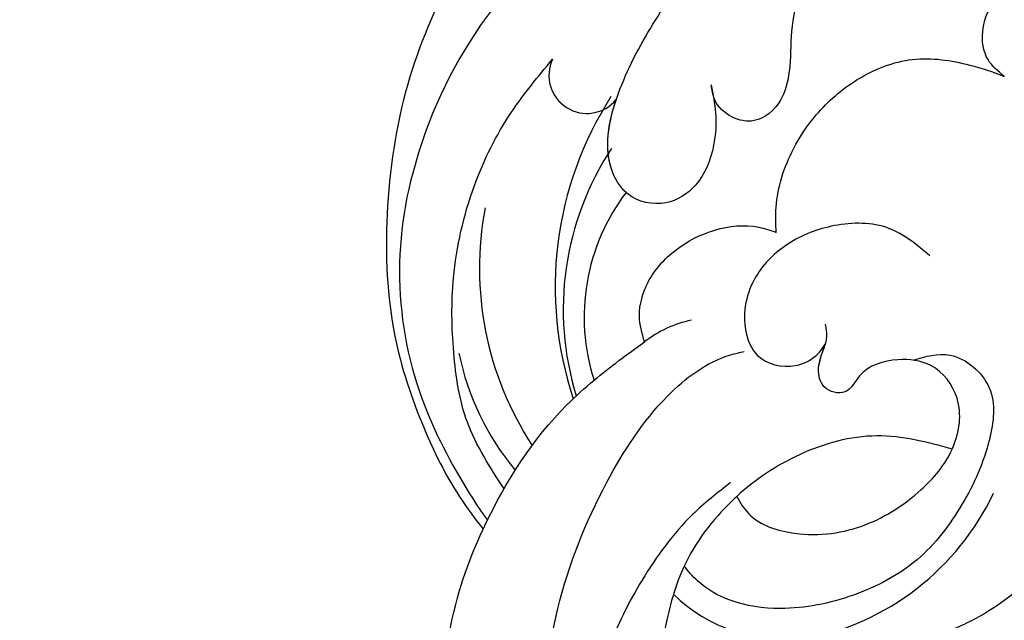
# Model space of a CAD drawing. Units: millimetres. Extents: x 2468 to 4148, y 586 to 1774.
# Drawn here: x 2929 to 2981, y 1399 to 1431 of the extents above; entities that cross this region are included whole.
import ezdxf

# ---------------------------------------------------------------- set-up
doc = ezdxf.new("R2010")
doc.units = ezdxf.units.MM
doc.linetypes.add('HIDDEN', pattern=[9.525, 6.35, -3.175])
doc.layers.add('H-06.木作(細線)', color=8, linetype='Continuous')
doc.layers.add('H-08.木作(細線)', color=8, linetype='Continuous')
doc.styles.add('新細明體', font='txt')
doc.dimstyles.new('4', dxfattribs={"dimtxt": 10, "dimasz": 3, "dimexe": 1.5, "dimexo": 1.5, "dimgap": 1.2, "dimtad": 2, "dimdec": 0, "dimtxsty": '新細明體', "dimblk": 'ARCHTICK', "dimcen": 5, "dimclrd": 8, "dimclre": 8, "dimclrt": 4, "dimadec": 0, "dimazin": 0, "dimtfac": 1, "dimtdec": 0, "dimtix": 1, "dimtmove": 2, "dimatfit": 3, "dimldrblk": 'OPEN90', "dimfxl": 1.25, "dimlwd": 9, "dimlwe": 9, "dimarcsym": 0})

# ---------------------------------------------------------------- blocks, each defined once
blk = doc.blocks.new('SE-21052L-d')
at = {"layer": 'H-08.木作(細線)', "ltscale": 0.2}
for centre, radius, start, end in [((-114.421, 12.942), 24.288, 102.749, 183.7446), ((-114.421, 12.942), 24.288, 102.749, 183.7446), ((-131.531, 19.132), 2.004, 172.7738, 338.948), ((-131.531, 19.132), 2.004, 172.7738, 338.948), ((-111.917, 13.821), 18.647, 165.5563, 216.6653), ((-114.181, 11.83), 15.449, 164.7827, 215.4216), ((-117.335, 10.37), 10.892, 161.0409, 216.0945), ((-117.335, 10.37), 10.892, 161.0409, 216.0945), ((-117.335, 10.37), 10.892, 161.0409, 216.0945), ((-118.984, 12.365), 19.7, 182.9374, 223.3635), ((-117.52, 13.002), 17.069, 187.3727, 231.4205), ((-119.343, 3.481), 5.863, 119.6865, 146.5575), ((-118.067, 6.634), 13.952, 299.2115, 352.7986), ((-121.235, 9.999), 13.965, 209.7161, 238.1431), ((-110.937, 19.797), 30.653, 223.135, 233.4889), ((-114.873, 2.288), 8.626, 244.2789, 294.7783)]:
    blk.add_arc(centre, radius, start, end, dxfattribs=at)
for points, knots in [([(-86.659, 25.344), (-88.437, 26.849), (-92.39, 30.197), (-98.526, 34.252), (-104.955, 36.657), (-110.997, 37.571), (-116.279, 35.737), (-119.997, 33.227), (-121.74, 30.392), (-121.991, 28.744), (-122.115, 27.925)], [0, 0, 0, 0, 6.990517, 15.548122, 21.87453, 27.521483, 33.443619, 38.199987, 40.694179, 43.159614, 43.159614, 43.159614, 43.159614]), ([(-110.577, 25.982), (-110.971, 26.136), (-111.774, 26.448), (-112.556, 27.837), (-112.532, 29.585), (-110.898, 31.265), (-109.19, 32.166), (-107.13, 32.135), (-106.897, 33.588), (-109.308, 34.249), (-112.072, 34.577), (-115.775, 33.724), (-118.688, 32.489), (-120.901, 30.923), (-121.911, 28.981), (-122.359, 26.886), (-122.081, 24.775), (-121.418, 22.871), (-121.238, 21.032), (-122.112, 19.514), (-123.628, 19.328), (-124.7, 19.849), (-125.026, 20.476), (-125.148, 20.711)], [0, 0, 0, 0, 1.232579, 2.51299, 4.524944, 5.971383, 9.267793, 10.418354, 11.20015, 12.718381, 16.480208, 20.311184, 23.671201, 26.035464, 28.243706, 30.05624, 32.398504, 34.509429, 36.106363, 37.858839, 39.054361, 40.359544, 41.1432, 41.1432, 41.1432, 41.1432]), ([(-110.577, 25.982), (-110.971, 26.136), (-111.774, 26.448), (-112.556, 27.837), (-112.532, 29.585), (-110.898, 31.265), (-109.19, 32.166), (-107.13, 32.135), (-106.897, 33.588), (-109.308, 34.249), (-112.072, 34.577), (-115.775, 33.724), (-118.688, 32.489), (-120.901, 30.923), (-121.911, 28.981), (-122.359, 26.886), (-122.081, 24.775), (-121.418, 22.871), (-121.238, 21.032), (-122.112, 19.514), (-123.628, 19.328), (-124.7, 19.849), (-125.026, 20.476), (-125.148, 20.711)], [0, 0, 0, 0, 1.232579, 2.51299, 4.524944, 5.971383, 9.267793, 10.418354, 11.20015, 12.718381, 16.480208, 20.311184, 23.671201, 26.035464, 28.243706, 30.05624, 32.398504, 34.509429, 36.106363, 37.858839, 39.054361, 40.359544, 41.1432, 41.1432, 41.1432, 41.1432]), ([(-110.577, 25.982), (-110.971, 26.136), (-111.774, 26.448), (-112.556, 27.837), (-112.532, 29.585), (-110.898, 31.265), (-109.19, 32.166), (-107.13, 32.135), (-106.897, 33.588), (-109.308, 34.249), (-112.072, 34.577), (-115.775, 33.724), (-118.688, 32.489), (-120.901, 30.923), (-121.911, 28.981), (-122.359, 26.886), (-122.081, 24.775), (-121.418, 22.871), (-121.238, 21.032), (-122.112, 19.514), (-123.628, 19.328), (-124.7, 19.849), (-125.026, 20.476), (-125.148, 20.711)], [0, 0, 0, 0, 1.232579, 2.51299, 4.524944, 5.971383, 9.267793, 10.418354, 11.20015, 12.718381, 16.480208, 20.311184, 23.671201, 26.035464, 28.243706, 30.05624, 32.398504, 34.509429, 36.106363, 37.858839, 39.054361, 40.359544, 41.1432, 41.1432, 41.1432, 41.1432]), ([(-136.294, 30.953), (-136.79, 30.324), (-138.614, 27.692), (-140.063, 22.412), (-140.658, 15.557), (-139.51, 8.978), (-137.311, 3.138), (-134.183, -1.066), (-131.53, -3.769), (-129.835, -4.954), (-129.24, -5.358)], [32.022052, 32.022052, 32.022052, 32.022052, 35.583196, 46.276573, 55.803123, 66.139541, 75.74911, 83.315411, 89.326062, 92.527085, 92.527085, 92.527085, 92.527085]), ([(-136.294, 30.953), (-136.79, 30.324), (-138.614, 27.692), (-140.063, 22.412), (-140.658, 15.557), (-139.51, 8.978), (-137.311, 3.138), (-134.183, -1.066), (-131.53, -3.769), (-129.835, -4.954), (-129.24, -5.358)], [32.022052, 32.022052, 32.022052, 32.022052, 35.583196, 46.276573, 55.803123, 66.139541, 75.74911, 83.315411, 89.326062, 92.527085, 92.527085, 92.527085, 92.527085]), ([(-136.294, 30.953), (-136.79, 30.324), (-138.614, 27.692), (-140.063, 22.412), (-140.658, 15.557), (-139.51, 8.978), (-137.311, 3.138), (-134.183, -1.066), (-131.53, -3.769), (-129.835, -4.954), (-129.24, -5.358)], [32.022052, 32.022052, 32.022052, 32.022052, 35.583196, 46.276573, 55.803123, 66.139541, 75.74911, 83.315411, 89.326062, 92.527085, 92.527085, 92.527085, 92.527085]), ([(-127.636, 13.909), (-128.07, 14.099), (-129.558, 15.441), (-129.827, 19.018), (-129.09, 23.05), (-127.821, 27.182), (-126.267, 29.641), (-125.452, 30.931)], [14.165177, 14.165177, 14.165177, 14.165177, 16.259512, 22.610432, 28.707682, 34.847212, 41.624258, 41.624258, 41.624258, 41.624258]), ([(-119.438, 14.381), (-119.597, 14.796), (-120.13, 16.222), (-120.127, 18.542), (-119.386, 21.198), (-117.983, 23.557), (-115.59, 25.564), (-112.865, 26.017), (-111.212, 26.03), (-110.577, 25.982)], [0.174136, 0.174136, 0.174136, 0.174136, 2.152687, 6.940167, 10.14894, 14.386071, 19.013084, 23.523047, 26.362065, 26.362065, 26.362065, 26.362065]), ([(-119.438, 14.381), (-119.597, 14.796), (-120.13, 16.222), (-120.127, 18.542), (-119.386, 21.198), (-117.983, 23.557), (-115.59, 25.564), (-112.865, 26.017), (-111.212, 26.03), (-110.577, 25.982)], [0.174136, 0.174136, 0.174136, 0.174136, 2.152687, 6.940167, 10.14894, 14.386071, 19.013084, 23.523047, 26.362065, 26.362065, 26.362065, 26.362065]), ([(-119.438, 14.381), (-119.597, 14.796), (-120.13, 16.222), (-120.127, 18.542), (-119.386, 21.198), (-117.983, 23.557), (-115.59, 25.564), (-112.865, 26.017), (-111.212, 26.03), (-110.577, 25.982)], [0.174136, 0.174136, 0.174136, 0.174136, 2.152687, 6.940167, 10.14894, 14.386071, 19.013084, 23.523047, 26.362065, 26.362065, 26.362065, 26.362065]), ([(-125.148, 20.711), (-124.901, 20.276), (-124.369, 19.339), (-123.893, 17.538), (-123.996, 15.491), (-125.393, 13.774), (-126.916, 13.616), (-127.598, 13.892), (-127.636, 13.909)], [0, 0, 0, 0, 2.221733, 4.779327, 8.23983, 10.916967, 13.98275, 14.165177, 14.165177, 14.165177, 14.165177]), ([(-125.148, 20.711), (-124.901, 20.276), (-124.369, 19.339), (-123.893, 17.538), (-123.996, 15.491), (-125.393, 13.774), (-126.916, 13.616), (-127.598, 13.892), (-127.636, 13.909)], [0, 0, 0, 0, 2.221733, 4.779327, 8.23983, 10.916967, 13.98275, 14.165177, 14.165177, 14.165177, 14.165177]), ([(-125.148, 20.711), (-124.901, 20.276), (-124.369, 19.339), (-123.893, 17.538), (-123.996, 15.491), (-125.393, 13.774), (-126.916, 13.616), (-127.598, 13.892), (-127.636, 13.909)], [0, 0, 0, 0, 2.221733, 4.779327, 8.23983, 10.916967, 13.98275, 14.165177, 14.165177, 14.165177, 14.165177]), ([(-128.862, -2.983), (-129.917, -2.135), (-131.957, -0.494), (-133.744, 3.06), (-135.127, 7.064), (-135.546, 11.535), (-134.93, 15.835), (-133.956, 18.285), (-133.519, 19.384)], [0, 0, 0, 0, 4.013857, 7.763302, 11.706428, 16.71312, 21.062094, 24.603065, 24.603065, 24.603065, 24.603065]), ([(-127.636, 13.909), (-128.07, 14.099), (-129.413, 15.31), (-129.671, 17.12), (-129.66, 18.412)], [14.165177, 14.165177, 14.165177, 14.165177, 16.259512, 21.787819, 21.787819, 21.787819, 21.787819]), ([(-111.344, 15.745), (-112.173, 16.078), (-113.918, 16.779), (-116.672, 15.859), (-118.734, 14.169), (-120.028, 11.74), (-119.785, 9.295), (-118.299, 7.556), (-116.422, 7.716), (-115.506, 8.612), (-115.217, 9.242), (-115.153, 9.499), (-115.133, 9.587)], [0, 0, 0, 0, 3.876962, 8.152629, 12.086204, 15.618971, 20.009786, 22.128882, 25.178287, 26.986557, 27.759027, 28.143654, 28.143654, 28.143654, 28.143654]), ([(-111.344, 15.745), (-112.173, 16.078), (-113.918, 16.779), (-116.672, 15.859), (-118.734, 14.169), (-120.028, 11.74), (-119.785, 9.295), (-118.299, 7.556), (-116.422, 7.716), (-115.506, 8.612), (-115.217, 9.242), (-115.153, 9.499), (-115.133, 9.587)], [0, 0, 0, 0, 3.876962, 8.152629, 12.086204, 15.618971, 20.009786, 22.128882, 25.178287, 26.986557, 27.759027, 28.143654, 28.143654, 28.143654, 28.143654]), ([(-124.236, 6.712), (-124.514, 7.099), (-125.1, 8.012), (-125.18, 9.94), (-124.291, 11.942), (-122.651, 13.603), (-120.858, 14.402), (-119.76, 14.394), (-119.438, 14.381)], [0.638868, 0.638868, 0.638868, 0.638868, 2.729344, 5.451561, 8.785373, 12.234805, 15.691991, 17.122184, 17.122184, 17.122184, 17.122184]), ([(-124.236, 6.712), (-124.514, 7.099), (-125.1, 8.012), (-125.18, 9.94), (-124.291, 11.942), (-122.651, 13.603), (-120.858, 14.402), (-119.76, 14.394), (-119.438, 14.381)], [0.638868, 0.638868, 0.638868, 0.638868, 2.729344, 5.451561, 8.785373, 12.234805, 15.691991, 17.122184, 17.122184, 17.122184, 17.122184]), ([(-124.236, 6.712), (-124.514, 7.099), (-125.1, 8.012), (-125.18, 9.94), (-124.291, 11.942), (-122.651, 13.603), (-120.858, 14.402), (-119.76, 14.394), (-119.438, 14.381)], [0.638868, 0.638868, 0.638868, 0.638868, 2.729344, 5.451561, 8.785373, 12.234805, 15.691991, 17.122184, 17.122184, 17.122184, 17.122184]), ([(-110.465, 10.228), (-109.905, 10.63), (-108.564, 11.513), (-105.761, 10.35), (-105.141, 7.14), (-105.482, 3.784), (-106.735, 0.11), (-109.492, -2.717), (-112.568, -4.473), (-115.448, -4.996), (-117.382, -4.612), (-118.253, -4.08), (-118.548, -3.886)], [0.317312, 0.317312, 0.317312, 0.317312, 3.251921, 7.255197, 11.29689, 16.796525, 22.430702, 28.142938, 33.988573, 37.963199, 40.938837, 42.505679, 42.505679, 42.505679, 42.505679]), ([(-107.032, 6.413), (-107.028, 6.449), (-106.943, 7.357), (-107.253, 9.11), (-109.311, 10.505), (-111.409, 10.071), (-112.952, 9.025), (-113.123, 7.314), (-114.577, 7.214), (-115.249, 8.391), (-115.071, 9.448), (-115.186, 10.129), (-115.45, 10.593)], [21.054742, 21.054742, 21.054742, 21.054742, 21.214859, 25.060847, 28.35832, 30.988943, 34.247471, 35.943798, 37.615094, 39.090299, 41.327091, 42.258014, 42.258014, 42.258014, 42.258014]), ([(-107.032, 6.413), (-107.028, 6.449), (-106.943, 7.357), (-107.253, 9.11), (-109.311, 10.505), (-111.409, 10.071), (-112.952, 9.025), (-113.123, 7.314), (-114.577, 7.214), (-115.223, 8.345), (-115.12, 9.141), (-115.133, 9.587)], [21.054742, 21.054742, 21.054742, 21.054742, 21.214859, 25.060847, 28.35832, 30.988943, 34.247471, 35.943798, 37.615094, 39.090299, 41.117206, 41.117206, 41.117206, 41.117206]), ([(-100.91, -21.087), (-100.427, -20.397), (-99.239, -18.698), (-98.165, -15.776), (-98.709, -12.744), (-99.771, -10.331), (-102.082, -9.101), (-103.836, -9.012), (-105.904, -9.269), (-105.483, -10.715), (-104.211, -11.593), (-103.583, -13.893), (-103.513, -16.483), (-104.778, -19.054), (-107.129, -20.888), (-110.437, -21.623), (-114.347, -21.423), (-118.832, -19.724), (-122.925, -15.107), (-124.541, -8.264), (-124.093, -1.446), (-122.69, 3.968), (-120.653, 6.943), (-119.296, 7.749), (-119.087, 7.872)], [0, 0, 0, 0, 2.535047, 6.238653, 8.902579, 11.632887, 13.846048, 16.12668, 17.619345, 18.289421, 19.959844, 22.190887, 25.021978, 27.650399, 30.442517, 33.678678, 37.58714, 42.08362, 47.688338, 55.325891, 62.501822, 68.044834, 72.043852, 72.769048, 72.769048, 72.769048, 72.769048]), ([(-100.91, -21.087), (-100.427, -20.397), (-99.239, -18.698), (-98.165, -15.776), (-98.709, -12.744), (-99.771, -10.331), (-102.082, -9.101), (-103.836, -9.012), (-105.904, -9.269), (-105.483, -10.715), (-104.211, -11.593), (-103.583, -13.893), (-103.513, -16.483), (-104.778, -19.054), (-107.129, -20.888), (-110.437, -21.623), (-114.347, -21.423), (-118.832, -19.724), (-122.925, -15.107), (-124.541, -8.264), (-124.093, -1.446), (-122.69, 3.968), (-120.653, 6.943), (-119.296, 7.749), (-119.087, 7.872)], [0, 0, 0, 0, 2.535047, 6.238653, 8.902579, 11.632887, 13.846048, 16.12668, 17.619345, 18.289421, 19.959844, 22.190887, 25.021978, 27.650399, 30.442517, 33.678678, 37.58714, 42.08362, 47.688338, 55.325891, 62.501822, 68.044834, 72.043852, 72.769048, 72.769048, 72.769048, 72.769048]), ([(-107.032, 6.413), (-108.401, 6.342), (-111.18, 6.165), (-114.709, 3.807), (-116.402, 1.638), (-117.058, 0.475)], [0.284569, 0.284569, 0.284569, 0.284569, 6.295554, 12.524633, 18.442822, 18.442822, 18.442822, 18.442822]), ([(-117.058, 0.475), (-116.781, 0.212), (-115.816, -0.597), (-113.052, -0.573), (-110.041, 0.921), (-107.917, 3.559), (-107.128, 5.501), (-107.032, 6.413)], [0.706168, 0.706168, 0.706168, 0.706168, 2.376443, 6.30402, 11.915225, 17.018251, 21.054742, 21.054742, 21.054742, 21.054742]), ([(-107.032, 6.413), (-108.401, 6.342), (-111.18, 6.165), (-114.709, 3.807), (-116.402, 1.638), (-117.058, 0.475)], [0.284569, 0.284569, 0.284569, 0.284569, 6.295554, 12.524633, 18.442822, 18.442822, 18.442822, 18.442822]), ([(-117.058, 0.475), (-116.781, 0.212), (-115.816, -0.597), (-113.052, -0.573), (-110.041, 0.921), (-107.917, 3.559), (-107.128, 5.501), (-107.032, 6.413)], [0.706168, 0.706168, 0.706168, 0.706168, 2.376443, 6.30402, 11.915225, 17.018251, 21.054742, 21.054742, 21.054742, 21.054742]), ([(-107.032, 6.413), (-108.401, 6.342), (-111.18, 6.165), (-114.709, 3.807), (-116.402, 1.638), (-117.058, 0.475)], [0.284569, 0.284569, 0.284569, 0.284569, 6.295554, 12.524633, 18.442822, 18.442822, 18.442822, 18.442822]), ([(-117.058, 0.475), (-116.781, 0.212), (-115.816, -0.597), (-113.052, -0.573), (-110.041, 0.921), (-107.917, 3.559), (-107.128, 5.501), (-107.032, 6.413)], [0.706168, 0.706168, 0.706168, 0.706168, 2.376443, 6.30402, 11.915225, 17.018251, 21.054742, 21.054742, 21.054742, 21.054742]), ([(-98.969, 6.192), (-99.238, 5.111), (-100.177, 2.425), (-102.002, -0.785), (-103.821, -2.468), (-104.419, -2.981)], [64.627476, 64.627476, 64.627476, 64.627476, 69.591524, 77.194081, 80.710281, 80.710281, 80.710281, 80.710281]), ([(-98.969, 6.192), (-99.238, 5.111), (-100.177, 2.425), (-102.002, -0.785), (-103.821, -2.468), (-104.419, -2.981)], [64.627476, 64.627476, 64.627476, 64.627476, 69.591524, 77.194081, 80.710281, 80.710281, 80.710281, 80.710281]), ([(-98.969, 6.192), (-99.238, 5.111), (-100.177, 2.425), (-102.002, -0.785), (-103.821, -2.468), (-104.419, -2.981)], [64.627476, 64.627476, 64.627476, 64.627476, 69.591524, 77.194081, 80.710281, 80.710281, 80.710281, 80.710281]), ([(-129.24, -5.358), (-129.231, -5.287), (-128.913, -2.64), (-128.077, 0.624), (-126.479, 3.405), (-126.136, 3.954)], [52.517784, 52.517784, 52.517784, 52.517784, 52.83416, 64.285887, 67.175675, 67.175675, 67.175675, 67.175675]), ([(-129.24, -5.358), (-129.231, -5.287), (-128.913, -2.64), (-128.077, 0.624), (-126.479, 3.405), (-126.136, 3.954)], [52.517784, 52.517784, 52.517784, 52.517784, 52.83416, 64.285887, 67.175675, 67.175675, 67.175675, 67.175675]), ([(-129.24, -5.358), (-129.231, -5.287), (-128.913, -2.64), (-128.077, 0.624), (-126.479, 3.405), (-126.136, 3.954)], [52.517784, 52.517784, 52.517784, 52.517784, 52.83416, 64.285887, 67.175675, 67.175675, 67.175675, 67.175675]), ([(-117.602, 1.065), (-118.088, 0.334), (-119.383, -1.612), (-120.502, -5.177), (-121.124, -9.081), (-120.526, -12.862), (-119.666, -16.071), (-117.948, -18.73), (-115.914, -20.482), (-114.233, -21.079), (-113.439, -21.362)], [0, 0, 0, 0, 2.622741, 6.987434, 11.086583, 14.348439, 18.402811, 20.942882, 23.748125, 26.260872, 26.260872, 26.260872, 26.260872]), ([(-117.058, 0.475), (-117.157, 0.3), (-117.942, -1.168), (-118.845, -3.988), (-118.554, -6.661), (-118.421, -7.878)], [18.442822, 18.442822, 18.442822, 18.442822, 19.334433, 25.811789, 31.223782, 31.223782, 31.223782, 31.223782]), ([(-117.058, 0.475), (-117.157, 0.3), (-117.942, -1.168), (-118.845, -3.988), (-118.554, -6.661), (-118.421, -7.878)], [18.442822, 18.442822, 18.442822, 18.442822, 19.334433, 25.811789, 31.223782, 31.223782, 31.223782, 31.223782]), ([(-108.246, -26.611), (-109.549, -26.785), (-112.724, -27.138), (-117.91, -25.843), (-123.246, -22.72), (-127.371, -17.572), (-129.537, -11.46), (-129.462, -7.269), (-129.24, -5.358)], [1.052999, 1.052999, 1.052999, 1.052999, 6.874542, 15.238926, 24.315759, 34.000969, 44.021642, 52.517784, 52.517784, 52.517784, 52.517784]), ([(-108.246, -26.611), (-109.549, -26.785), (-112.724, -27.138), (-117.91, -25.843), (-123.246, -22.72), (-127.371, -17.572), (-129.537, -11.46), (-129.462, -7.269), (-129.24, -5.358)], [1.052999, 1.052999, 1.052999, 1.052999, 6.874542, 15.238926, 24.315759, 34.000969, 44.021642, 52.517784, 52.517784, 52.517784, 52.517784]), ([(-108.246, -26.611), (-109.549, -26.785), (-112.724, -27.138), (-117.91, -25.843), (-123.246, -22.72), (-127.371, -17.572), (-129.537, -11.46), (-129.462, -7.269), (-129.24, -5.358)], [1.052999, 1.052999, 1.052999, 1.052999, 6.874542, 15.238926, 24.315759, 34.000969, 44.021642, 52.517784, 52.517784, 52.517784, 52.517784])]:
    blk.add_open_spline(points, degree=3, knots=knots, dxfattribs=at)
blk.add_open_spline([(-126.136, 3.954), (-125.547, 4.897), (-124.896, 5.807), (-124.236, 6.712)], degree=3, dxfattribs=at)
blk.add_open_spline([(-126.136, 3.954), (-125.547, 4.897), (-124.896, 5.807), (-124.236, 6.712)], degree=3, dxfattribs=at)
blk.add_open_spline([(-126.136, 3.954), (-125.547, 4.897), (-124.896, 5.807), (-124.236, 6.712)], degree=3, dxfattribs=at)
blk = doc.blocks.new('_ArchTick')
at = {"color": 0, "linetype": 'ByBlock', "const_width": 0.15}
blk.add_lwpolyline([(-0.5, -0.5), (0.5, 0.5)], dxfattribs=at)
blk = doc.blocks.new('*D64')
at = {"layer": 'DEFPOINTS', "color": 0, "transparency": 16777216}
for p in [(3938.397, 1492.547), (2676.904, 1301.877), (3938.397, 1301.877)]:
    blk.add_point(p, dxfattribs=at)
at = {"layer": 'H-06.木作(細線)', "color": 8, "linetype": 'HIDDEN', "lineweight": 9, "transparency": 16777216}
for p, q in [((2676.904, 1303.377), (2676.904, 1494.047)), ((3938.397, 1303.377), (3938.397, 1494.047))]:
    blk.add_line(p, q, dxfattribs=at)
at = {"layer": 'H-06.木作(細線)', "color": 8, "lineweight": 9, "transparency": 16777216}
blk.add_line((2676.904, 1492.547), (3938.397, 1492.547), dxfattribs=at)
at = {"layer": 'H-06.木作(細線)', "color": 8, "lineweight": 9, "transparency": 16777216, "xscale": 3, "yscale": 3, "zscale": 3, "rotation": 180}
blk.add_blockref('_ArchTick', (2676.904, 1492.547), dxfattribs=at)
at = {"layer": 'H-06.木作(細線)', "color": 8, "lineweight": 9, "transparency": 16777216, "xscale": 3, "yscale": 3, "zscale": 3}
blk.add_blockref('_ArchTick', (3938.397, 1492.547), dxfattribs=at)
at = {"layer": 'H-06.木作(細線)', "color": 4, "transparency": 16777216, "insert": (3307.65, 1499.38), "char_height": 10, "attachment_point": 5, "style": '新細明體'}
blk.add_mtext('1261', dxfattribs=at)
blk = doc.blocks.new('_Open90')
at = {"color": 0, "linetype": 'ByBlock', "lineweight": -2}
for p, q in [((-0.5, 0.5), (0, 0)), ((0, 0), (-1, 0)), ((0, 0), (-0.5, -0.5))]:
    blk.add_line(p, q, dxfattribs=at)
blk = doc.blocks.new('*D65')
at = {"layer": 'DEFPOINTS', "color": 0, "transparency": 16777216}
for p in [(3938.397, 1467.284), (2647.759, 1301.877), (3938.397, 1301.877)]:
    blk.add_point(p, dxfattribs=at)
at = {"layer": 'H-06.木作(細線)', "color": 8, "linetype": 'HIDDEN', "lineweight": 9, "transparency": 16777216}
for p, q in [((3936.897, 1467.284), (2646.259, 1467.284)), ((3936.897, 1301.877), (2646.259, 1301.877))]:
    blk.add_line(p, q, dxfattribs=at)
at = {"layer": 'H-06.木作(細線)', "color": 8, "lineweight": 9, "transparency": 16777216}
blk.add_line((2647.759, 1467.284), (2647.759, 1301.877), dxfattribs=at)
at = {"layer": 'H-06.木作(細線)', "color": 8, "lineweight": 9, "transparency": 16777216, "xscale": 3, "yscale": 3, "zscale": 3}
for p, rotation in [((2647.759, 1467.284), 90), ((2647.759, 1301.877), 270)]:
    blk.add_blockref('_ArchTick', p, dxfattribs=dict(at, rotation=rotation))
at = {"layer": 'H-06.木作(細線)', "color": 4, "transparency": 16777216, "insert": (2640.897, 1384.58), "char_height": 10, "attachment_point": 5, "rotation": 90, "style": '新細明體'}
blk.add_mtext('165', dxfattribs=at)

msp = doc.modelspace()

# ---------------------------------------------------------------- block references
at = {"rotation": 341.7812660505517}
msp.add_blockref('SE-21052L-d', (3078.163, 1368.922), dxfattribs=at)

# ---------------------------------------------------------------- dimensions: what is measured, and where the dimension line sits
at = {"layer": 'H-06.木作(細線)'}
dim = msp.add_linear_dim(base=(3938.397, 1492.547), p1=(2676.904, 1301.877), p2=(3938.397, 1301.877), dimstyle='4', dxfattribs=at)
dim.commit()
dim.dimension.update_dxf_attribs({"geometry": '*D64', "text_midpoint": (3307.65, 1499.38)})
dim = msp.add_linear_dim(base=(2647.759, 1301.877), p1=(3938.397, 1467.284), p2=(3938.397, 1301.877), angle=90, dimstyle='4', dxfattribs=at)
dim.commit()
dim.dimension.update_dxf_attribs({"geometry": '*D65', "text_midpoint": (2640.897, 1384.58)})

doc.saveas('drawing.dxf')
